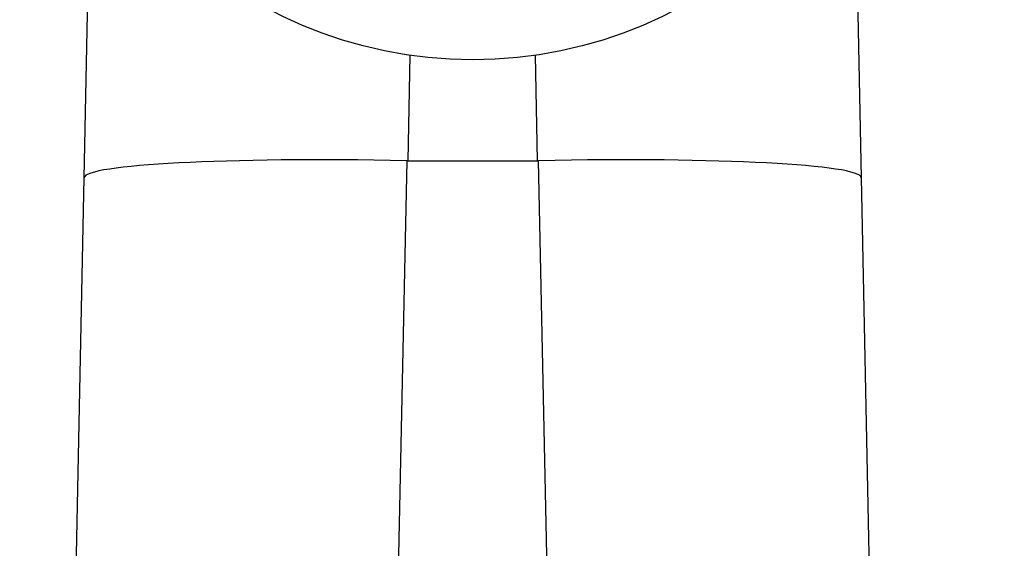
# Model space of a CAD drawing. Units: millimetres. Extents: x -369 to 1504, y 0 to 1165.
# Drawn here: x 546 to 582, y 1063 to 1082 of the extents above; entities that cross this region are included whole.
import ezdxf
from ezdxf import colors
from ezdxf.entities.mleader import LeaderData, LeaderLine
from ezdxf.math import Vec2, Vec3

# ---------------------------------------------------------------- set-up
doc = ezdxf.new("R2010")
doc.units = ezdxf.units.MM
doc.layers.add('DV6_Défaut', color=7, linetype='Continuous')
doc.layers.add('Défaut', color=7, linetype='Continuous')

# ---------------------------------------------------------------- blocks, each defined once
blk = doc.blocks.new('_DOT')
at = {"color": 0}
blk.add_line((0, 0), (-1, 0), dxfattribs=at)
at = {"color": 0, "const_width": 0.333}
blk.add_lwpolyline([(-0.1665, 0, 1), (0.1665, 0, 1)], format="xyb", close=True, dxfattribs=at)
blk = doc.blocks.new('SE5')
at = {"layer": 'DV6_Défaut', "color": 7, "linetype": 'Continuous'}
for p, q in [((548.164, 1076.304), (548.426, 1088.972)), ((576.755, 1088.972), (577.016, 1076.304)), ((560.261, 1080.854), (560.18, 1076.936)), ((565.001, 1076.936), (564.92, 1080.854)), ((560.144, 1076.936), (555.807, 866.936)), ((560.18, 1076.936), (565.001, 1076.936)), ((569.374, 866.936), (565.037, 1076.936)), ((543.84, 866.936), (548.164, 1076.304)), ((577.016, 1076.304), (581.34, 866.936))]:
    blk.add_line(p, q, dxfattribs=at)
blk.add_circle((562.59, 1096.936), 16.25, dxfattribs=at)
for centre, start, end in [((560.18, 1078.704), 268.8295, 270), ((565.001, 1078.704), 270, 271.1705)]:
    blk.add_arc(centre, 1.768, start, end, dxfattribs=at)
for centre, major_axis, start_param, end_param in [((560.162, 1076.056), (11.997, -0.248), 1.573807, 3.141593), ((565.019, 1076.056), (11.997, 0.248), 0, 1.567786)]:
    blk.add_ellipse(centre, major_axis=major_axis, ratio=0.073273, start_param=start_param, end_param=end_param, dxfattribs=at)

msp = doc.modelspace()

# ---------------------------------------------------------------- block references
at = {"layer": 'Défaut'}
msp.add_blockref('SE5', (0, 0), dxfattribs=at)

# ---------------------------------------------------------------- leaders
at = {"layer": 'Défaut', "color": 7, "linetype": 'Continuous'}
ml = msp.add_multileader_mtext('Standard', dxfattribs=at)
ml.set_content('{\\pxsm0.9;\\fSolid Edge ISO|b1||i0||c0|p34;\\W1.;07/11/2018\\P}', color=256)
ml.set_leader_properties()
ml.set_arrow_properties(name='DOT')
ml.build(insert=Vec2(0, 0))
ml.multileader.update_dxf_attribs({"leader_type": 0, "dogleg_length": 0, "arrow_head_size": 12})
ctx = ml.context
ctx.base_point, ctx.char_height, ctx.arrow_head_size, ctx.landing_gap_size = Vec3(1015.641, 1158.306), 12, 12, 4.2
notes = []
notes.append((ctx, [(0, (0, 0, 0), (0, 0), (1, 0), 1, [])]))
ctx.mtext.insert = Vec3(1017.641, 1164.427)
for ctx, leaders in notes:
    for number, flags, end, landing, length, lines in leaders:
        leader = LeaderData()
        leader.index, (leader.has_last_leader_line, leader.has_dogleg_vector, leader.attachment_direction) = number, flags
        leader.last_leader_point, leader.dogleg_vector, leader.dogleg_length = Vec3(end), Vec3(landing), length
        for number, points, colour, breaks in lines:
            line = LeaderLine()
            line.index, line.vertices, line.color, line.breaks = number, Vec3.list(points), colors.encode_raw_color(colour), breaks
            leader.lines.append(line)
        ctx.leaders.append(leader)

doc.saveas('drawing.dxf')
